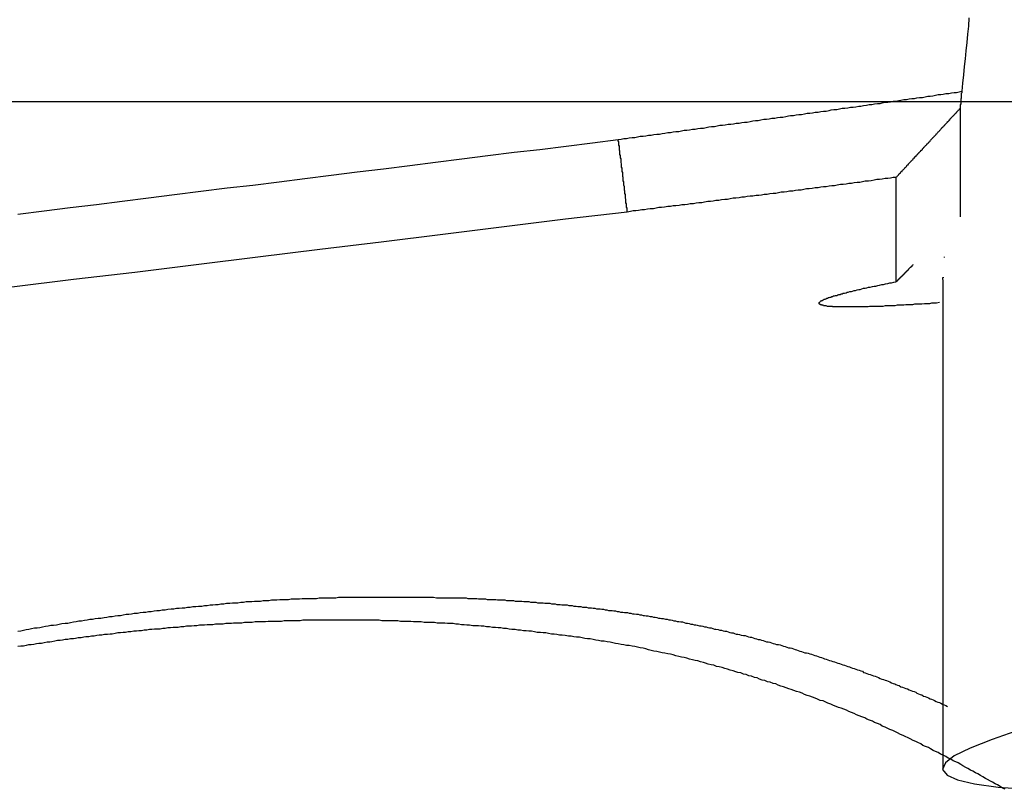
# Model space of a CAD drawing. Extents: x 164 to 267, y 138 to 207.
# Drawn here: x 241 to 243, y 172 to 173 of the extents above; entities that cross this region are included whole.
import ezdxf

# ---------------------------------------------------------------- set-up
doc = ezdxf.new("R2010")
doc.units = 0
doc.linetypes.add('CENTER2', pattern=[28.575, 19.05, -3.175, 3.175, -3.175])
doc.layers.add('1', color=4, linetype='CONTINUOUS')
doc.layers.add('4', color=2, linetype='CENTER2')

msp = doc.modelspace()

# ---------------------------------------------------------------- linework, layer by layer
at = {"layer": '1'}
for p, q in [((242.6118, 173.2018), (242.6118, 173.004)), ((242.4953, 172.8858), (242.4953, 173.0762)), ((242.583, 172.9316), (242.583, 172.9303)), ((242.5802, 172.8894), (242.5801, 171.9983))]:
    msp.add_line(p, q, dxfattribs=at)
for points in [[(242.628, 173.367, 0), (242.627, 173.352, 0), (242.625, 173.337, 0), (242.624, 173.322, 0), (242.622, 173.307, 0), (242.621, 173.292, 0), (242.619, 173.278, 0), (242.618, 173.263, 0), (242.616, 173.248, 0), (242.615, 173.233, 0)], [(241.989, 173.145, 0), (241.994, 173.146, 0), (241.999, 173.147, 0), (242.004, 173.147, 0), (242.009, 173.148, 0), (242.014, 173.149, 0), (242.019, 173.149, 0), (242.024, 173.15, 0), (242.029, 173.151, 0), (242.034, 173.151, 0), (242.039, 173.152, 0), (242.044, 173.153, 0), (242.049, 173.153, 0), (242.054, 173.154, 0), (242.059, 173.155, 0), (242.064, 173.155, 0), (242.069, 173.156, 0), (242.074, 173.157, 0), (242.079, 173.158, 0), (242.084, 173.158, 0), (242.089, 173.159, 0), (242.094, 173.16, 0), (242.099, 173.16, 0), (242.104, 173.161, 0), (242.109, 173.162, 0), (242.114, 173.162, 0), (242.119, 173.163, 0), (242.124, 173.164, 0), (242.129, 173.164, 0), (242.134, 173.165, 0), (242.139, 173.166, 0), (242.144, 173.166, 0), (242.149, 173.167, 0), (242.154, 173.168, 0), (242.159, 173.169, 0), (242.164, 173.169, 0), (242.169, 173.17, 0), (242.174, 173.171, 0), (242.179, 173.171, 0), (242.184, 173.172, 0), (242.189, 173.173, 0), (242.194, 173.173, 0), (242.199, 173.174, 0), (242.204, 173.175, 0), (242.209, 173.175, 0), (242.214, 173.176, 0), (242.219, 173.177, 0), (242.224, 173.177, 0), (242.229, 173.178, 0), (242.234, 173.179, 0), (242.239, 173.18, 0), (242.244, 173.18, 0), (242.249, 173.181, 0), (242.254, 173.182, 0), (242.259, 173.182, 0), (242.264, 173.183, 0), (242.269, 173.184, 0), (242.274, 173.184, 0), (242.279, 173.185, 0), (242.284, 173.186, 0), (242.289, 173.186, 0), (242.294, 173.187, 0), (242.299, 173.188, 0), (242.303, 173.189, 0), (242.308, 173.189, 0), (242.313, 173.19, 0), (242.318, 173.191, 0), (242.323, 173.191, 0), (242.328, 173.192, 0), (242.333, 173.193, 0), (242.338, 173.193, 0), (242.343, 173.194, 0), (242.348, 173.195, 0), (242.353, 173.195, 0), (242.358, 173.196, 0), (242.363, 173.197, 0), (242.368, 173.197, 0), (242.373, 173.198, 0), (242.377, 173.199, 0), (242.382, 173.2, 0), (242.387, 173.2, 0), (242.392, 173.201, 0), (242.397, 173.202, 0), (242.402, 173.202, 0), (242.407, 173.203, 0), (242.412, 173.204, 0), (242.417, 173.204, 0), (242.422, 173.205, 0), (242.427, 173.206, 0), (242.431, 173.206, 0), (242.436, 173.207, 0), (242.441, 173.208, 0), (242.446, 173.209, 0), (242.451, 173.209, 0), (242.456, 173.21, 0), (242.461, 173.211, 0), (242.466, 173.211, 0), (242.47, 173.212, 0), (242.475, 173.213, 0), (242.48, 173.213, 0), (242.485, 173.214, 0), (242.49, 173.215, 0), (242.495, 173.215, 0), (242.5, 173.216, 0), (242.504, 173.217, 0), (242.509, 173.218, 0), (242.514, 173.218, 0), (242.519, 173.219, 0), (242.524, 173.22, 0), (242.529, 173.22, 0), (242.533, 173.221, 0), (242.538, 173.222, 0), (242.543, 173.222, 0), (242.548, 173.223, 0), (242.553, 173.224, 0), (242.557, 173.224, 0), (242.562, 173.225, 0), (242.567, 173.226, 0), (242.572, 173.227, 0), (242.577, 173.227, 0), (242.581, 173.228, 0), (242.586, 173.229, 0), (242.591, 173.229, 0), (242.596, 173.23, 0), (242.601, 173.231, 0), (242.605, 173.231, 0), (242.61, 173.232, 0), (242.615, 173.233, 0)], [(242.615, 173.233, 0), (242.615, 173.232, 0), (242.615, 173.232, 0), (242.615, 173.231, 0), (242.615, 173.231, 0), (242.615, 173.23, 0), (242.615, 173.23, 0), (242.614, 173.229, 0), (242.614, 173.229, 0), (242.614, 173.228, 0), (242.614, 173.228, 0), (242.614, 173.227, 0), (242.614, 173.227, 0), (242.614, 173.226, 0), (242.614, 173.226, 0), (242.614, 173.225, 0), (242.614, 173.225, 0), (242.614, 173.224, 0), (242.614, 173.224, 0), (242.614, 173.223, 0), (242.614, 173.223, 0), (242.614, 173.222, 0), (242.614, 173.222, 0), (242.614, 173.221, 0), (242.614, 173.221, 0), (242.614, 173.22, 0), (242.614, 173.22, 0), (242.614, 173.22, 0), (242.613, 173.219, 0), (242.613, 173.219, 0), (242.613, 173.218, 0), (242.613, 173.218, 0), (242.613, 173.217, 0), (242.613, 173.217, 0), (242.613, 173.216, 0), (242.613, 173.216, 0), (242.613, 173.215, 0), (242.613, 173.215, 0), (242.613, 173.214, 0), (242.613, 173.214, 0), (242.613, 173.213, 0), (242.613, 173.213, 0), (242.613, 173.212, 0), (242.613, 173.212, 0), (242.613, 173.211, 0), (242.613, 173.211, 0), (242.613, 173.21, 0), (242.613, 173.21, 0), (242.613, 173.209, 0), (242.612, 173.209, 0), (242.612, 173.208, 0), (242.612, 173.208, 0), (242.612, 173.207, 0), (242.612, 173.207, 0), (242.612, 173.206, 0), (242.612, 173.206, 0), (242.612, 173.205, 0), (242.612, 173.205, 0), (242.612, 173.204, 0), (242.612, 173.204, 0), (242.612, 173.203, 0), (242.612, 173.203, 0), (242.612, 173.202, 0), (242.612, 173.202, 0)], [(242.495, 173.076, 0), (242.496, 173.077, 0), (242.497, 173.078, 0), (242.498, 173.079, 0), (242.498, 173.079, 0), (242.499, 173.08, 0), (242.5, 173.081, 0), (242.5, 173.082, 0), (242.501, 173.083, 0), (242.502, 173.083, 0), (242.503, 173.084, 0), (242.503, 173.085, 0), (242.504, 173.086, 0), (242.505, 173.087, 0), (242.506, 173.087, 0), (242.506, 173.088, 0), (242.507, 173.089, 0), (242.508, 173.09, 0), (242.509, 173.091, 0), (242.509, 173.091, 0), (242.51, 173.092, 0), (242.511, 173.093, 0), (242.512, 173.094, 0), (242.512, 173.095, 0), (242.513, 173.095, 0), (242.514, 173.096, 0), (242.515, 173.097, 0), (242.515, 173.098, 0), (242.516, 173.099, 0), (242.517, 173.099, 0), (242.518, 173.1, 0), (242.518, 173.101, 0), (242.519, 173.102, 0), (242.52, 173.103, 0), (242.52, 173.103, 0), (242.521, 173.104, 0), (242.522, 173.105, 0), (242.523, 173.106, 0), (242.523, 173.107, 0), (242.524, 173.107, 0), (242.525, 173.108, 0), (242.526, 173.109, 0), (242.526, 173.11, 0), (242.527, 173.111, 0), (242.528, 173.111, 0), (242.529, 173.112, 0), (242.529, 173.113, 0), (242.53, 173.114, 0), (242.531, 173.114, 0), (242.532, 173.115, 0), (242.532, 173.116, 0), (242.533, 173.117, 0), (242.534, 173.118, 0), (242.535, 173.118, 0), (242.535, 173.119, 0), (242.536, 173.12, 0), (242.537, 173.121, 0), (242.537, 173.122, 0), (242.538, 173.122, 0), (242.539, 173.123, 0), (242.54, 173.124, 0), (242.54, 173.125, 0), (242.541, 173.126, 0), (242.542, 173.126, 0), (242.543, 173.127, 0), (242.543, 173.128, 0), (242.544, 173.129, 0), (242.545, 173.13, 0), (242.546, 173.13, 0), (242.546, 173.131, 0), (242.547, 173.132, 0), (242.548, 173.133, 0), (242.549, 173.134, 0), (242.549, 173.134, 0), (242.55, 173.135, 0), (242.551, 173.136, 0), (242.551, 173.137, 0), (242.552, 173.137, 0), (242.553, 173.138, 0), (242.554, 173.139, 0), (242.554, 173.14, 0), (242.555, 173.141, 0), (242.556, 173.141, 0), (242.557, 173.142, 0), (242.557, 173.143, 0), (242.558, 173.144, 0), (242.559, 173.145, 0), (242.56, 173.145, 0), (242.56, 173.146, 0), (242.561, 173.147, 0), (242.562, 173.148, 0), (242.562, 173.149, 0), (242.563, 173.149, 0), (242.564, 173.15, 0), (242.565, 173.151, 0), (242.565, 173.152, 0), (242.566, 173.152, 0), (242.567, 173.153, 0), (242.568, 173.154, 0), (242.568, 173.155, 0), (242.569, 173.156, 0), (242.57, 173.156, 0), (242.57, 173.157, 0), (242.571, 173.158, 0), (242.572, 173.159, 0), (242.573, 173.16, 0), (242.573, 173.16, 0), (242.574, 173.161, 0), (242.575, 173.162, 0), (242.576, 173.163, 0), (242.576, 173.163, 0), (242.577, 173.164, 0), (242.578, 173.165, 0), (242.578, 173.166, 0), (242.579, 173.167, 0), (242.58, 173.167, 0), (242.581, 173.168, 0), (242.581, 173.169, 0), (242.582, 173.17, 0), (242.583, 173.17, 0), (242.584, 173.171, 0), (242.584, 173.172, 0), (242.585, 173.173, 0), (242.586, 173.174, 0), (242.586, 173.174, 0), (242.587, 173.175, 0), (242.588, 173.176, 0), (242.589, 173.177, 0), (242.589, 173.178, 0), (242.59, 173.178, 0), (242.591, 173.179, 0), (242.592, 173.18, 0), (242.592, 173.181, 0), (242.593, 173.181, 0), (242.594, 173.182, 0), (242.594, 173.183, 0), (242.595, 173.184, 0), (242.596, 173.185, 0), (242.597, 173.185, 0), (242.597, 173.186, 0), (242.598, 173.187, 0), (242.599, 173.188, 0), (242.6, 173.188, 0), (242.6, 173.189, 0), (242.601, 173.19, 0), (242.602, 173.191, 0), (242.602, 173.192, 0), (242.603, 173.192, 0), (242.604, 173.193, 0), (242.605, 173.194, 0), (242.605, 173.195, 0), (242.606, 173.196, 0), (242.607, 173.196, 0), (242.607, 173.197, 0), (242.608, 173.198, 0), (242.609, 173.199, 0), (242.61, 173.199, 0), (242.61, 173.2, 0), (242.611, 173.201, 0), (242.612, 173.202, 0)], [(240.895, 173.009, 0), (240.943, 173.015, 0), (240.99, 173.021, 0), (241.038, 173.027, 0), (241.085, 173.033, 0), (241.133, 173.039, 0), (241.18, 173.045, 0), (241.228, 173.051, 0), (241.276, 173.057, 0), (241.323, 173.062, 0), (241.371, 173.068, 0), (241.418, 173.074, 0), (241.466, 173.08, 0), (241.513, 173.086, 0), (241.561, 173.092, 0), (241.609, 173.098, 0), (241.656, 173.104, 0), (241.704, 173.11, 0), (241.751, 173.116, 0), (241.799, 173.122, 0), (241.846, 173.127, 0), (241.894, 173.133, 0), (241.942, 173.139, 0), (241.989, 173.145, 0)], [(242.005, 173.013, 0), (242.005, 173.016, 0), (242.005, 173.018, 0), (242.005, 173.02, 0), (242.004, 173.022, 0), (242.004, 173.024, 0), (242.004, 173.026, 0), (242.004, 173.028, 0), (242.003, 173.03, 0), (242.003, 173.032, 0), (242.003, 173.034, 0), (242.003, 173.036, 0), (242.002, 173.039, 0), (242.002, 173.041, 0), (242.002, 173.043, 0), (242.002, 173.045, 0), (242.001, 173.047, 0), (242.001, 173.049, 0), (242.001, 173.051, 0), (242, 173.053, 0), (242, 173.055, 0), (242, 173.057, 0), (242, 173.059, 0), (241.999, 173.062, 0), (241.999, 173.064, 0), (241.999, 173.066, 0), (241.999, 173.068, 0), (241.998, 173.07, 0), (241.998, 173.072, 0), (241.998, 173.074, 0), (241.998, 173.076, 0), (241.997, 173.078, 0), (241.997, 173.08, 0), (241.997, 173.082, 0), (241.997, 173.085, 0), (241.996, 173.087, 0), (241.996, 173.089, 0), (241.996, 173.091, 0), (241.996, 173.093, 0), (241.995, 173.095, 0), (241.995, 173.097, 0), (241.995, 173.099, 0), (241.995, 173.101, 0), (241.994, 173.103, 0), (241.994, 173.105, 0), (241.994, 173.108, 0), (241.994, 173.11, 0), (241.993, 173.112, 0), (241.993, 173.114, 0), (241.993, 173.116, 0), (241.992, 173.118, 0), (241.992, 173.12, 0), (241.992, 173.122, 0), (241.992, 173.124, 0), (241.991, 173.126, 0), (241.991, 173.128, 0), (241.991, 173.131, 0), (241.991, 173.133, 0), (241.99, 173.135, 0), (241.99, 173.137, 0), (241.99, 173.139, 0), (241.99, 173.141, 0), (241.989, 173.143, 0), (241.989, 173.145, 0)], [(242.495, 173.076, 0), (242.49, 173.076, 0), (242.485, 173.075, 0), (242.48, 173.074, 0), (242.475, 173.074, 0), (242.47, 173.073, 0), (242.465, 173.072, 0), (242.46, 173.072, 0), (242.455, 173.071, 0), (242.45, 173.07, 0), (242.445, 173.069, 0), (242.439, 173.069, 0), (242.434, 173.068, 0), (242.429, 173.067, 0), (242.424, 173.067, 0), (242.419, 173.066, 0), (242.414, 173.065, 0), (242.409, 173.065, 0), (242.404, 173.064, 0), (242.399, 173.063, 0), (242.394, 173.063, 0), (242.388, 173.062, 0), (242.383, 173.061, 0), (242.378, 173.061, 0), (242.373, 173.06, 0), (242.368, 173.059, 0), (242.363, 173.059, 0), (242.358, 173.058, 0), (242.353, 173.057, 0), (242.348, 173.057, 0), (242.342, 173.056, 0), (242.337, 173.055, 0), (242.332, 173.055, 0), (242.327, 173.054, 0), (242.322, 173.053, 0), (242.317, 173.053, 0), (242.312, 173.052, 0), (242.307, 173.051, 0), (242.301, 173.051, 0), (242.296, 173.05, 0), (242.291, 173.049, 0), (242.286, 173.049, 0), (242.281, 173.048, 0), (242.276, 173.047, 0), (242.271, 173.047, 0), (242.265, 173.046, 0), (242.26, 173.045, 0), (242.255, 173.045, 0), (242.25, 173.044, 0), (242.245, 173.043, 0), (242.24, 173.043, 0), (242.234, 173.042, 0), (242.229, 173.042, 0), (242.224, 173.041, 0), (242.219, 173.04, 0), (242.214, 173.04, 0), (242.209, 173.039, 0), (242.203, 173.038, 0), (242.198, 173.038, 0), (242.193, 173.037, 0), (242.188, 173.036, 0), (242.183, 173.036, 0), (242.177, 173.035, 0), (242.172, 173.034, 0), (242.167, 173.034, 0), (242.162, 173.033, 0), (242.157, 173.032, 0), (242.152, 173.032, 0), (242.146, 173.031, 0), (242.141, 173.03, 0), (242.136, 173.03, 0), (242.131, 173.029, 0), (242.126, 173.028, 0), (242.12, 173.028, 0), (242.115, 173.027, 0), (242.11, 173.026, 0), (242.105, 173.026, 0), (242.1, 173.025, 0), (242.094, 173.024, 0), (242.089, 173.024, 0), (242.084, 173.023, 0), (242.079, 173.023, 0), (242.073, 173.022, 0), (242.068, 173.021, 0), (242.063, 173.021, 0), (242.058, 173.02, 0), (242.053, 173.019, 0), (242.047, 173.019, 0), (242.042, 173.018, 0), (242.037, 173.017, 0), (242.032, 173.017, 0), (242.026, 173.016, 0), (242.021, 173.015, 0), (242.016, 173.015, 0), (242.011, 173.014, 0), (242.005, 173.013, 0)], [(242.005, 173.013, 0), (241.893, 173, 0), (241.781, 172.986, 0), (241.669, 172.972, 0), (241.557, 172.958, 0), (241.445, 172.945, 0), (241.332, 172.931, 0), (241.22, 172.917, 0), (241.108, 172.903, 0), (240.996, 172.89, 0), (240.884, 172.876, 0)], [(242.526, 172.917, 0), (242.526, 172.917, 0), (242.525, 172.916, 0), (242.525, 172.916, 0), (242.525, 172.916, 0), (242.525, 172.916, 0), (242.524, 172.915, 0), (242.524, 172.915, 0), (242.524, 172.915, 0), (242.524, 172.915, 0), (242.524, 172.914, 0), (242.523, 172.914, 0), (242.523, 172.914, 0), (242.523, 172.914, 0), (242.523, 172.913, 0), (242.522, 172.913, 0), (242.522, 172.913, 0), (242.522, 172.913, 0), (242.522, 172.912, 0), (242.521, 172.912, 0), (242.521, 172.912, 0), (242.521, 172.912, 0), (242.521, 172.912, 0), (242.52, 172.911, 0), (242.52, 172.911, 0), (242.52, 172.911, 0), (242.52, 172.911, 0), (242.519, 172.91, 0), (242.519, 172.91, 0), (242.519, 172.91, 0), (242.519, 172.91, 0), (242.518, 172.909, 0), (242.518, 172.909, 0), (242.518, 172.909, 0), (242.518, 172.909, 0), (242.518, 172.908, 0), (242.517, 172.908, 0), (242.517, 172.908, 0), (242.517, 172.908, 0), (242.517, 172.907, 0), (242.516, 172.907, 0), (242.516, 172.907, 0), (242.516, 172.907, 0), (242.516, 172.906, 0), (242.515, 172.906, 0), (242.515, 172.906, 0), (242.515, 172.906, 0), (242.515, 172.905, 0), (242.514, 172.905, 0), (242.514, 172.905, 0), (242.514, 172.905, 0), (242.514, 172.904, 0), (242.513, 172.904, 0), (242.513, 172.904, 0), (242.513, 172.904, 0), (242.513, 172.903, 0), (242.512, 172.903, 0), (242.512, 172.903, 0), (242.512, 172.903, 0), (242.512, 172.902, 0), (242.511, 172.902, 0), (242.511, 172.902, 0), (242.511, 172.902, 0), (242.511, 172.901, 0), (242.511, 172.901, 0), (242.51, 172.901, 0), (242.51, 172.901, 0), (242.51, 172.9, 0), (242.51, 172.9, 0), (242.509, 172.9, 0), (242.509, 172.9, 0), (242.509, 172.9, 0), (242.509, 172.899, 0), (242.508, 172.899, 0), (242.508, 172.899, 0), (242.508, 172.899, 0), (242.508, 172.898, 0), (242.507, 172.898, 0), (242.507, 172.898, 0), (242.507, 172.898, 0), (242.507, 172.897, 0), (242.506, 172.897, 0), (242.506, 172.897, 0), (242.506, 172.897, 0), (242.506, 172.896, 0), (242.505, 172.896, 0), (242.505, 172.896, 0), (242.505, 172.896, 0), (242.505, 172.895, 0), (242.504, 172.895, 0), (242.504, 172.895, 0), (242.504, 172.895, 0), (242.504, 172.894, 0), (242.504, 172.894, 0), (242.503, 172.894, 0), (242.503, 172.894, 0), (242.503, 172.893, 0), (242.503, 172.893, 0), (242.502, 172.893, 0), (242.502, 172.893, 0), (242.502, 172.892, 0), (242.502, 172.892, 0), (242.501, 172.892, 0), (242.501, 172.892, 0), (242.501, 172.891, 0), (242.501, 172.891, 0), (242.5, 172.891, 0), (242.5, 172.891, 0), (242.5, 172.89, 0), (242.5, 172.89, 0), (242.499, 172.89, 0), (242.499, 172.89, 0), (242.499, 172.889, 0), (242.499, 172.889, 0), (242.498, 172.889, 0), (242.498, 172.889, 0), (242.498, 172.889, 0), (242.498, 172.888, 0), (242.497, 172.888, 0), (242.497, 172.888, 0), (242.497, 172.888, 0), (242.497, 172.887, 0), (242.497, 172.887, 0), (242.496, 172.887, 0), (242.496, 172.887, 0), (242.496, 172.886, 0), (242.496, 172.886, 0), (242.495, 172.886, 0)], [(242.581, 172.894, 0), (242.581, 172.894, 0), (242.581, 172.893, 0), (242.58, 172.893, 0), (242.58, 172.893, 0), (242.58, 172.893, 0), (242.58, 172.893, 0), (242.58, 172.893, 0), (242.58, 172.893, 0), (242.58, 172.893, 0), (242.58, 172.893, 0), (242.58, 172.893, 0), (242.58, 172.893, 0), (242.58, 172.893, 0), (242.58, 172.893, 0), (242.58, 172.893, 0), (242.58, 172.893, 0), (242.58, 172.893, 0), (242.58, 172.892, 0), (242.58, 172.892, 0), (242.58, 172.892, 0), (242.58, 172.892, 0), (242.58, 172.892, 0), (242.58, 172.892, 0), (242.58, 172.892, 0), (242.58, 172.892, 0), (242.58, 172.892, 0), (242.58, 172.892, 0), (242.58, 172.892, 0), (242.58, 172.892, 0), (242.58, 172.892, 0), (242.58, 172.892, 0), (242.58, 172.892, 0), (242.58, 172.892, 0), (242.58, 172.891, 0), (242.58, 172.891, 0), (242.58, 172.891, 0), (242.58, 172.891, 0), (242.58, 172.891, 0), (242.58, 172.891, 0), (242.58, 172.891, 0), (242.58, 172.891, 0), (242.58, 172.891, 0), (242.58, 172.891, 0), (242.58, 172.891, 0), (242.58, 172.891, 0), (242.58, 172.891, 0), (242.58, 172.891, 0), (242.58, 172.891, 0), (242.58, 172.891, 0), (242.58, 172.89, 0), (242.58, 172.89, 0), (242.58, 172.89, 0), (242.58, 172.89, 0), (242.58, 172.89, 0), (242.58, 172.89, 0), (242.58, 172.89, 0), (242.58, 172.89, 0), (242.58, 172.89, 0), (242.58, 172.89, 0), (242.58, 172.89, 0), (242.58, 172.89, 0), (242.58, 172.89, 0), (242.58, 172.89, 0)], [(242.574, 172.848, 0), (242.569, 172.847, 0), (242.565, 172.847, 0), (242.56, 172.847, 0), (242.556, 172.846, 0), (242.551, 172.846, 0), (242.547, 172.846, 0), (242.542, 172.845, 0), (242.538, 172.845, 0), (242.534, 172.845, 0), (242.529, 172.845, 0), (242.525, 172.844, 0), (242.521, 172.844, 0), (242.517, 172.844, 0), (242.513, 172.844, 0), (242.509, 172.843, 0), (242.505, 172.843, 0), (242.501, 172.843, 0), (242.497, 172.843, 0), (242.493, 172.842, 0), (242.489, 172.842, 0), (242.485, 172.842, 0), (242.482, 172.842, 0), (242.478, 172.842, 0), (242.475, 172.842, 0), (242.471, 172.841, 0), (242.467, 172.841, 0), (242.464, 172.841, 0), (242.461, 172.841, 0), (242.457, 172.841, 0), (242.454, 172.841, 0), (242.451, 172.841, 0), (242.447, 172.841, 0), (242.444, 172.84, 0), (242.441, 172.84, 0), (242.438, 172.84, 0), (242.435, 172.84, 0), (242.432, 172.84, 0), (242.429, 172.84, 0), (242.426, 172.84, 0), (242.423, 172.84, 0), (242.421, 172.84, 0), (242.418, 172.84, 0), (242.415, 172.84, 0), (242.413, 172.84, 0), (242.41, 172.84, 0), (242.408, 172.84, 0), (242.405, 172.84, 0), (242.403, 172.84, 0), (242.4, 172.84, 0), (242.398, 172.84, 0), (242.396, 172.84, 0), (242.394, 172.84, 0), (242.392, 172.84, 0), (242.39, 172.84, 0), (242.388, 172.84, 0), (242.386, 172.84, 0), (242.384, 172.84, 0), (242.382, 172.84, 0), (242.38, 172.84, 0), (242.379, 172.841, 0), (242.377, 172.841, 0), (242.375, 172.841, 0), (242.374, 172.841, 0), (242.372, 172.841, 0), (242.371, 172.841, 0), (242.37, 172.841, 0), (242.368, 172.842, 0), (242.367, 172.842, 0), (242.366, 172.842, 0), (242.365, 172.842, 0), (242.364, 172.842, 0), (242.363, 172.842, 0), (242.362, 172.843, 0), (242.361, 172.843, 0), (242.36, 172.843, 0), (242.36, 172.843, 0), (242.359, 172.844, 0), (242.358, 172.844, 0), (242.358, 172.844, 0), (242.357, 172.844, 0), (242.357, 172.845, 0), (242.356, 172.845, 0), (242.356, 172.845, 0), (242.356, 172.845, 0), (242.355, 172.846, 0), (242.355, 172.846, 0), (242.355, 172.846, 0), (242.355, 172.847, 0), (242.355, 172.847, 0), (242.355, 172.847, 0), (242.355, 172.848, 0), (242.355, 172.848, 0), (242.355, 172.848, 0), (242.356, 172.849, 0), (242.356, 172.849, 0), (242.356, 172.849, 0), (242.357, 172.85, 0), (242.357, 172.85, 0), (242.358, 172.851, 0), (242.359, 172.851, 0), (242.359, 172.851, 0), (242.36, 172.852, 0), (242.361, 172.852, 0), (242.362, 172.853, 0), (242.363, 172.853, 0), (242.364, 172.854, 0), (242.365, 172.854, 0), (242.366, 172.854, 0), (242.367, 172.855, 0), (242.368, 172.855, 0), (242.369, 172.856, 0), (242.371, 172.856, 0), (242.372, 172.857, 0), (242.373, 172.857, 0), (242.375, 172.858, 0), (242.376, 172.858, 0), (242.378, 172.859, 0), (242.38, 172.859, 0), (242.381, 172.86, 0), (242.383, 172.86, 0), (242.385, 172.861, 0), (242.387, 172.861, 0), (242.389, 172.862, 0), (242.391, 172.863, 0), (242.393, 172.863, 0), (242.395, 172.864, 0), (242.397, 172.864, 0), (242.399, 172.865, 0), (242.401, 172.865, 0), (242.404, 172.866, 0), (242.406, 172.867, 0), (242.408, 172.867, 0), (242.411, 172.868, 0), (242.414, 172.868, 0), (242.416, 172.869, 0), (242.419, 172.87, 0), (242.421, 172.87, 0), (242.424, 172.871, 0), (242.427, 172.872, 0), (242.43, 172.872, 0), (242.433, 172.873, 0), (242.436, 172.874, 0), (242.439, 172.874, 0), (242.442, 172.875, 0), (242.445, 172.876, 0), (242.448, 172.876, 0), (242.452, 172.877, 0), (242.455, 172.878, 0), (242.458, 172.878, 0), (242.462, 172.879, 0), (242.465, 172.88, 0), (242.469, 172.881, 0), (242.472, 172.881, 0), (242.476, 172.882, 0), (242.48, 172.883, 0), (242.484, 172.884, 0), (242.487, 172.884, 0), (242.491, 172.885, 0), (242.495, 172.886, 0)], [(240.895, 172.249, 0), (240.9, 172.25, 0), (240.905, 172.251, 0), (240.91, 172.252, 0), (240.915, 172.253, 0), (240.92, 172.254, 0), (240.925, 172.255, 0), (240.93, 172.255, 0), (240.935, 172.256, 0), (240.94, 172.257, 0), (240.945, 172.258, 0), (240.95, 172.259, 0), (240.955, 172.26, 0), (240.96, 172.26, 0), (240.965, 172.261, 0), (240.97, 172.262, 0), (240.975, 172.263, 0), (240.981, 172.264, 0), (240.986, 172.264, 0), (240.991, 172.265, 0), (240.996, 172.266, 0), (241.001, 172.267, 0), (241.006, 172.268, 0), (241.011, 172.268, 0), (241.016, 172.269, 0), (241.021, 172.27, 0), (241.026, 172.271, 0), (241.031, 172.271, 0), (241.036, 172.272, 0), (241.041, 172.273, 0), (241.046, 172.273, 0), (241.052, 172.274, 0), (241.057, 172.275, 0), (241.062, 172.276, 0), (241.067, 172.276, 0), (241.072, 172.277, 0), (241.077, 172.278, 0), (241.082, 172.278, 0), (241.087, 172.279, 0), (241.092, 172.28, 0), (241.097, 172.28, 0), (241.102, 172.281, 0), (241.107, 172.282, 0), (241.113, 172.282, 0), (241.118, 172.283, 0), (241.123, 172.284, 0), (241.128, 172.284, 0), (241.133, 172.285, 0), (241.138, 172.285, 0), (241.143, 172.286, 0), (241.148, 172.287, 0), (241.153, 172.287, 0), (241.158, 172.288, 0), (241.163, 172.288, 0), (241.168, 172.289, 0), (241.174, 172.29, 0), (241.179, 172.29, 0), (241.184, 172.291, 0), (241.189, 172.291, 0), (241.194, 172.292, 0), (241.199, 172.292, 0), (241.204, 172.293, 0), (241.209, 172.293, 0), (241.214, 172.294, 0), (241.219, 172.294, 0), (241.224, 172.295, 0), (241.23, 172.295, 0), (241.235, 172.296, 0), (241.24, 172.296, 0), (241.245, 172.297, 0), (241.25, 172.297, 0), (241.255, 172.298, 0), (241.26, 172.298, 0), (241.265, 172.299, 0), (241.27, 172.299, 0), (241.275, 172.3, 0), (241.281, 172.3, 0), (241.286, 172.301, 0), (241.291, 172.301, 0), (241.296, 172.301, 0), (241.301, 172.302, 0), (241.306, 172.302, 0), (241.311, 172.303, 0), (241.316, 172.303, 0), (241.321, 172.303, 0), (241.326, 172.304, 0), (241.332, 172.304, 0), (241.337, 172.304, 0), (241.342, 172.305, 0), (241.347, 172.305, 0), (241.352, 172.305, 0), (241.357, 172.306, 0), (241.362, 172.306, 0), (241.367, 172.306, 0), (241.372, 172.307, 0), (241.377, 172.307, 0), (241.383, 172.307, 0), (241.388, 172.307, 0), (241.393, 172.308, 0), (241.398, 172.308, 0), (241.403, 172.308, 0), (241.408, 172.308, 0), (241.413, 172.309, 0), (241.418, 172.309, 0), (241.423, 172.309, 0), (241.428, 172.309, 0), (241.434, 172.309, 0), (241.439, 172.309, 0), (241.444, 172.31, 0), (241.449, 172.31, 0), (241.454, 172.31, 0), (241.459, 172.31, 0), (241.464, 172.31, 0), (241.469, 172.31, 0), (241.474, 172.31, 0), (241.479, 172.311, 0), (241.484, 172.311, 0), (241.49, 172.311, 0), (241.495, 172.311, 0), (241.5, 172.311, 0), (241.505, 172.311, 0), (241.51, 172.311, 0), (241.515, 172.311, 0), (241.52, 172.311, 0), (241.525, 172.311, 0), (241.53, 172.311, 0), (241.535, 172.311, 0), (241.54, 172.311, 0), (241.546, 172.311, 0), (241.551, 172.311, 0), (241.556, 172.311, 0), (241.561, 172.311, 0), (241.566, 172.311, 0), (241.571, 172.311, 0), (241.576, 172.311, 0), (241.581, 172.311, 0), (241.586, 172.311, 0), (241.591, 172.311, 0), (241.596, 172.311, 0), (241.602, 172.311, 0), (241.607, 172.311, 0), (241.612, 172.311, 0), (241.617, 172.311, 0), (241.622, 172.311, 0), (241.627, 172.311, 0), (241.632, 172.311, 0), (241.637, 172.311, 0), (241.642, 172.311, 0), (241.647, 172.311, 0), (241.652, 172.311, 0), (241.658, 172.31, 0), (241.663, 172.31, 0), (241.668, 172.31, 0), (241.673, 172.31, 0), (241.678, 172.31, 0), (241.683, 172.31, 0), (241.688, 172.31, 0), (241.693, 172.31, 0), (241.698, 172.31, 0), (241.703, 172.31, 0), (241.708, 172.31, 0)], [(241.708, 172.31, 0), (241.712, 172.31, 0), (241.715, 172.309, 0), (241.718, 172.309, 0), (241.721, 172.309, 0), (241.724, 172.309, 0), (241.728, 172.309, 0), (241.731, 172.309, 0), (241.734, 172.308, 0), (241.737, 172.308, 0), (241.74, 172.308, 0), (241.743, 172.308, 0), (241.747, 172.308, 0), (241.75, 172.307, 0), (241.753, 172.307, 0), (241.756, 172.307, 0), (241.759, 172.307, 0), (241.763, 172.307, 0), (241.766, 172.307, 0), (241.769, 172.306, 0), (241.772, 172.306, 0), (241.775, 172.306, 0), (241.778, 172.306, 0), (241.782, 172.306, 0), (241.785, 172.305, 0), (241.788, 172.305, 0), (241.791, 172.305, 0), (241.794, 172.305, 0), (241.798, 172.305, 0), (241.801, 172.304, 0), (241.804, 172.304, 0), (241.807, 172.304, 0), (241.81, 172.304, 0), (241.813, 172.304, 0), (241.817, 172.303, 0), (241.82, 172.303, 0), (241.823, 172.303, 0), (241.826, 172.303, 0), (241.829, 172.302, 0), (241.833, 172.302, 0), (241.836, 172.302, 0), (241.839, 172.302, 0), (241.842, 172.301, 0), (241.845, 172.301, 0), (241.848, 172.301, 0), (241.852, 172.301, 0), (241.855, 172.3, 0), (241.858, 172.3, 0), (241.861, 172.3, 0), (241.864, 172.3, 0), (241.867, 172.299, 0), (241.871, 172.299, 0), (241.874, 172.299, 0), (241.877, 172.298, 0), (241.88, 172.298, 0), (241.883, 172.298, 0), (241.886, 172.297, 0), (241.89, 172.297, 0), (241.893, 172.297, 0), (241.896, 172.297, 0), (241.899, 172.296, 0), (241.902, 172.296, 0), (241.905, 172.296, 0), (241.908, 172.295, 0), (241.912, 172.295, 0), (241.915, 172.294, 0), (241.918, 172.294, 0), (241.921, 172.294, 0), (241.924, 172.293, 0), (241.927, 172.293, 0), (241.931, 172.293, 0), (241.934, 172.292, 0), (241.937, 172.292, 0), (241.94, 172.292, 0), (241.943, 172.291, 0), (241.946, 172.291, 0), (241.949, 172.29, 0), (241.953, 172.29, 0), (241.956, 172.29, 0), (241.959, 172.289, 0), (241.962, 172.289, 0), (241.965, 172.288, 0), (241.968, 172.288, 0), (241.971, 172.287, 0), (241.975, 172.287, 0), (241.978, 172.287, 0), (241.981, 172.286, 0), (241.984, 172.286, 0), (241.987, 172.285, 0), (241.99, 172.285, 0), (241.993, 172.284, 0), (241.997, 172.284, 0), (242, 172.283, 0), (242.003, 172.283, 0), (242.006, 172.283, 0), (242.009, 172.282, 0), (242.012, 172.282, 0), (242.015, 172.281, 0), (242.018, 172.281, 0), (242.022, 172.28, 0), (242.025, 172.28, 0), (242.028, 172.279, 0), (242.031, 172.279, 0), (242.034, 172.278, 0), (242.037, 172.278, 0), (242.04, 172.277, 0), (242.043, 172.277, 0), (242.047, 172.276, 0), (242.05, 172.276, 0), (242.053, 172.275, 0), (242.056, 172.275, 0), (242.059, 172.274, 0), (242.062, 172.273, 0), (242.065, 172.273, 0), (242.068, 172.272, 0), (242.071, 172.272, 0), (242.075, 172.271, 0), (242.078, 172.271, 0), (242.081, 172.27, 0), (242.084, 172.27, 0), (242.087, 172.269, 0), (242.09, 172.268, 0), (242.093, 172.268, 0), (242.096, 172.267, 0), (242.099, 172.267, 0), (242.103, 172.266, 0), (242.106, 172.266, 0), (242.109, 172.265, 0), (242.112, 172.264, 0), (242.115, 172.264, 0), (242.118, 172.263, 0), (242.121, 172.262, 0), (242.124, 172.262, 0), (242.127, 172.261, 0), (242.13, 172.261, 0), (242.133, 172.26, 0), (242.137, 172.259, 0), (242.14, 172.259, 0), (242.143, 172.258, 0), (242.146, 172.257, 0), (242.149, 172.257, 0), (242.152, 172.256, 0), (242.155, 172.255, 0), (242.158, 172.255, 0), (242.161, 172.254, 0), (242.164, 172.253, 0), (242.167, 172.253, 0), (242.171, 172.252, 0), (242.174, 172.251, 0), (242.177, 172.251, 0), (242.18, 172.25, 0), (242.183, 172.249, 0), (242.186, 172.249, 0), (242.189, 172.248, 0), (242.192, 172.247, 0), (242.195, 172.246, 0), (242.198, 172.246, 0), (242.201, 172.245, 0), (242.204, 172.244, 0), (242.207, 172.244, 0), (242.21, 172.243, 0), (242.213, 172.242, 0), (242.217, 172.241, 0), (242.22, 172.241, 0), (242.223, 172.24, 0), (242.226, 172.239, 0), (242.229, 172.238, 0), (242.232, 172.238, 0), (242.235, 172.237, 0), (242.238, 172.236, 0), (242.241, 172.235, 0), (242.244, 172.234, 0), (242.247, 172.234, 0), (242.25, 172.233, 0), (242.253, 172.232, 0), (242.256, 172.231, 0), (242.259, 172.23, 0), (242.262, 172.23, 0), (242.265, 172.229, 0), (242.268, 172.228, 0), (242.271, 172.227, 0), (242.274, 172.226, 0), (242.277, 172.225, 0), (242.281, 172.225, 0), (242.284, 172.224, 0), (242.287, 172.223, 0), (242.29, 172.222, 0), (242.293, 172.221, 0), (242.296, 172.22, 0), (242.299, 172.219, 0), (242.302, 172.219, 0), (242.305, 172.218, 0), (242.308, 172.217, 0), (242.311, 172.216, 0), (242.314, 172.215, 0), (242.317, 172.214, 0), (242.32, 172.213, 0), (242.323, 172.212, 0), (242.326, 172.211, 0), (242.329, 172.21, 0), (242.332, 172.21, 0), (242.335, 172.209, 0), (242.338, 172.208, 0), (242.341, 172.207, 0), (242.344, 172.206, 0), (242.347, 172.205, 0), (242.35, 172.204, 0), (242.353, 172.203, 0), (242.356, 172.202, 0), (242.359, 172.201, 0), (242.362, 172.2, 0), (242.365, 172.199, 0), (242.368, 172.198, 0), (242.371, 172.197, 0), (242.374, 172.196, 0), (242.377, 172.195, 0), (242.38, 172.194, 0), (242.383, 172.193, 0), (242.386, 172.192, 0), (242.389, 172.191, 0), (242.392, 172.19, 0), (242.395, 172.189, 0), (242.398, 172.188, 0), (242.401, 172.187, 0), (242.404, 172.186, 0), (242.407, 172.185, 0), (242.41, 172.184, 0), (242.413, 172.183, 0), (242.416, 172.182, 0), (242.419, 172.181, 0), (242.422, 172.18, 0), (242.425, 172.179, 0), (242.428, 172.178, 0), (242.431, 172.177, 0), (242.434, 172.176, 0), (242.436, 172.174, 0), (242.439, 172.173, 0), (242.442, 172.172, 0), (242.445, 172.171, 0), (242.448, 172.17, 0), (242.451, 172.169, 0), (242.454, 172.168, 0), (242.457, 172.167, 0), (242.46, 172.166, 0), (242.463, 172.165, 0), (242.466, 172.163, 0), (242.469, 172.162, 0), (242.472, 172.161, 0), (242.475, 172.16, 0), (242.478, 172.159, 0), (242.481, 172.158, 0), (242.484, 172.157, 0), (242.487, 172.155, 0), (242.49, 172.154, 0), (242.493, 172.153, 0), (242.495, 172.152, 0), (242.498, 172.151, 0), (242.501, 172.15, 0), (242.504, 172.148, 0), (242.507, 172.147, 0), (242.51, 172.146, 0), (242.513, 172.145, 0), (242.516, 172.144, 0), (242.519, 172.142, 0), (242.522, 172.141, 0), (242.525, 172.14, 0), (242.528, 172.139, 0), (242.531, 172.138, 0), (242.533, 172.136, 0), (242.536, 172.135, 0), (242.539, 172.134, 0), (242.542, 172.133, 0), (242.545, 172.131, 0), (242.548, 172.13, 0), (242.551, 172.129, 0), (242.554, 172.128, 0), (242.557, 172.126, 0), (242.56, 172.125, 0), (242.563, 172.124, 0), (242.565, 172.123, 0), (242.568, 172.121, 0), (242.571, 172.12, 0), (242.574, 172.119, 0), (242.577, 172.118, 0), (242.58, 172.116, 0), (242.583, 172.115, 0), (242.586, 172.114, 0), (242.589, 172.112, 0)], [(241.688, 172.263, 0), (241.683, 172.263, 0), (241.678, 172.263, 0), (241.673, 172.264, 0), (241.669, 172.264, 0), (241.664, 172.264, 0), (241.659, 172.264, 0), (241.654, 172.265, 0), (241.649, 172.265, 0), (241.645, 172.265, 0), (241.64, 172.265, 0), (241.635, 172.265, 0), (241.63, 172.266, 0), (241.625, 172.266, 0), (241.621, 172.266, 0), (241.616, 172.266, 0), (241.611, 172.267, 0), (241.606, 172.267, 0), (241.601, 172.267, 0), (241.597, 172.267, 0), (241.592, 172.267, 0), (241.587, 172.268, 0), (241.582, 172.268, 0), (241.577, 172.268, 0), (241.572, 172.268, 0), (241.568, 172.268, 0), (241.563, 172.268, 0), (241.558, 172.268, 0), (241.553, 172.269, 0), (241.548, 172.269, 0), (241.544, 172.269, 0), (241.539, 172.269, 0), (241.534, 172.269, 0), (241.529, 172.269, 0), (241.524, 172.269, 0), (241.52, 172.269, 0), (241.515, 172.269, 0), (241.51, 172.269, 0), (241.505, 172.269, 0), (241.5, 172.269, 0), (241.496, 172.269, 0), (241.491, 172.269, 0), (241.486, 172.269, 0), (241.481, 172.269, 0), (241.476, 172.269, 0), (241.471, 172.269, 0), (241.467, 172.269, 0), (241.462, 172.269, 0), (241.457, 172.269, 0), (241.452, 172.269, 0), (241.447, 172.269, 0), (241.443, 172.269, 0), (241.438, 172.269, 0), (241.433, 172.269, 0), (241.428, 172.269, 0), (241.423, 172.269, 0), (241.418, 172.269, 0), (241.414, 172.269, 0), (241.409, 172.268, 0), (241.404, 172.268, 0), (241.399, 172.268, 0), (241.394, 172.268, 0), (241.39, 172.268, 0), (241.385, 172.268, 0), (241.38, 172.268, 0), (241.375, 172.267, 0), (241.37, 172.267, 0), (241.365, 172.267, 0), (241.361, 172.267, 0), (241.356, 172.267, 0), (241.351, 172.267, 0), (241.346, 172.266, 0), (241.341, 172.266, 0), (241.337, 172.266, 0), (241.332, 172.266, 0), (241.327, 172.266, 0), (241.322, 172.265, 0), (241.317, 172.265, 0), (241.312, 172.265, 0), (241.308, 172.265, 0), (241.303, 172.264, 0), (241.298, 172.264, 0), (241.293, 172.264, 0), (241.288, 172.264, 0), (241.284, 172.263, 0), (241.279, 172.263, 0), (241.274, 172.263, 0), (241.269, 172.262, 0), (241.264, 172.262, 0), (241.26, 172.262, 0), (241.255, 172.262, 0), (241.25, 172.261, 0), (241.245, 172.261, 0), (241.24, 172.261, 0), (241.235, 172.26, 0), (241.231, 172.26, 0), (241.226, 172.26, 0), (241.221, 172.259, 0), (241.216, 172.259, 0), (241.211, 172.258, 0), (241.207, 172.258, 0), (241.202, 172.258, 0), (241.197, 172.257, 0), (241.192, 172.257, 0), (241.187, 172.256, 0), (241.183, 172.256, 0), (241.178, 172.256, 0), (241.173, 172.255, 0), (241.168, 172.255, 0), (241.163, 172.254, 0), (241.159, 172.254, 0), (241.154, 172.253, 0), (241.149, 172.253, 0), (241.144, 172.253, 0), (241.139, 172.252, 0), (241.135, 172.252, 0), (241.13, 172.251, 0), (241.125, 172.251, 0), (241.12, 172.25, 0), (241.115, 172.25, 0), (241.111, 172.249, 0), (241.106, 172.249, 0), (241.101, 172.248, 0), (241.096, 172.248, 0), (241.091, 172.247, 0), (241.087, 172.247, 0), (241.082, 172.246, 0), (241.077, 172.246, 0), (241.072, 172.245, 0), (241.067, 172.244, 0), (241.063, 172.244, 0), (241.058, 172.243, 0), (241.053, 172.243, 0), (241.048, 172.242, 0), (241.043, 172.242, 0), (241.039, 172.241, 0), (241.034, 172.24, 0), (241.029, 172.24, 0), (241.024, 172.239, 0), (241.019, 172.239, 0), (241.015, 172.238, 0), (241.01, 172.237, 0), (241.005, 172.237, 0), (241, 172.236, 0), (240.996, 172.235, 0), (240.991, 172.235, 0), (240.986, 172.234, 0), (240.981, 172.234, 0), (240.976, 172.233, 0), (240.972, 172.232, 0), (240.967, 172.232, 0), (240.962, 172.231, 0), (240.957, 172.23, 0), (240.953, 172.229, 0), (240.948, 172.229, 0), (240.943, 172.228, 0), (240.938, 172.227, 0), (240.933, 172.227, 0), (240.929, 172.226, 0), (240.924, 172.225, 0), (240.919, 172.224, 0), (240.914, 172.224, 0), (240.91, 172.223, 0), (240.905, 172.222, 0), (240.9, 172.222, 0), (240.895, 172.221, 0)], [(242.694, 171.961, 0), (242.689, 171.963, 0), (242.685, 171.966, 0), (242.68, 171.969, 0), (242.676, 171.971, 0), (242.671, 171.974, 0), (242.667, 171.976, 0), (242.662, 171.979, 0), (242.658, 171.981, 0), (242.653, 171.984, 0), (242.649, 171.986, 0), (242.644, 171.989, 0), (242.64, 171.991, 0), (242.635, 171.994, 0), (242.631, 171.996, 0), (242.626, 171.999, 0), (242.622, 172.001, 0), (242.617, 172.004, 0), (242.613, 172.006, 0), (242.608, 172.009, 0), (242.604, 172.011, 0), (242.599, 172.013, 0), (242.595, 172.016, 0), (242.59, 172.018, 0), (242.586, 172.021, 0), (242.581, 172.023, 0), (242.576, 172.025, 0), (242.572, 172.028, 0), (242.567, 172.03, 0), (242.563, 172.032, 0), (242.558, 172.035, 0), (242.554, 172.037, 0), (242.549, 172.039, 0), (242.544, 172.041, 0), (242.54, 172.044, 0), (242.535, 172.046, 0), (242.531, 172.048, 0), (242.526, 172.05, 0), (242.521, 172.053, 0), (242.517, 172.055, 0), (242.512, 172.057, 0), (242.508, 172.059, 0), (242.503, 172.061, 0), (242.498, 172.064, 0), (242.494, 172.066, 0), (242.489, 172.068, 0), (242.484, 172.07, 0), (242.48, 172.072, 0), (242.475, 172.074, 0), (242.47, 172.076, 0), (242.466, 172.079, 0), (242.461, 172.081, 0), (242.456, 172.083, 0), (242.452, 172.085, 0), (242.447, 172.087, 0), (242.442, 172.089, 0), (242.438, 172.091, 0), (242.433, 172.093, 0), (242.428, 172.095, 0), (242.423, 172.097, 0), (242.419, 172.099, 0), (242.414, 172.101, 0), (242.409, 172.103, 0), (242.405, 172.105, 0), (242.4, 172.107, 0), (242.395, 172.109, 0), (242.39, 172.11, 0), (242.386, 172.112, 0), (242.381, 172.114, 0), (242.376, 172.116, 0), (242.371, 172.118, 0), (242.367, 172.12, 0), (242.362, 172.122, 0), (242.357, 172.123, 0), (242.352, 172.125, 0), (242.348, 172.127, 0), (242.343, 172.129, 0), (242.338, 172.131, 0), (242.333, 172.132, 0), (242.328, 172.134, 0), (242.324, 172.136, 0), (242.319, 172.138, 0), (242.314, 172.139, 0), (242.309, 172.141, 0), (242.304, 172.143, 0), (242.3, 172.144, 0), (242.295, 172.146, 0), (242.29, 172.148, 0), (242.285, 172.149, 0), (242.28, 172.151, 0), (242.276, 172.153, 0), (242.271, 172.154, 0), (242.266, 172.156, 0), (242.261, 172.157, 0), (242.256, 172.159, 0), (242.251, 172.16, 0), (242.246, 172.162, 0), (242.242, 172.164, 0), (242.237, 172.165, 0), (242.232, 172.167, 0), (242.227, 172.168, 0), (242.222, 172.17, 0), (242.217, 172.171, 0), (242.212, 172.173, 0), (242.207, 172.174, 0), (242.203, 172.175, 0), (242.198, 172.177, 0), (242.193, 172.178, 0), (242.188, 172.18, 0), (242.183, 172.181, 0), (242.178, 172.183, 0), (242.173, 172.184, 0), (242.168, 172.185, 0), (242.163, 172.187, 0), (242.158, 172.188, 0), (242.153, 172.189, 0), (242.148, 172.191, 0), (242.144, 172.192, 0), (242.139, 172.193, 0), (242.134, 172.195, 0), (242.129, 172.196, 0), (242.124, 172.197, 0), (242.119, 172.198, 0), (242.114, 172.2, 0), (242.109, 172.201, 0), (242.104, 172.202, 0), (242.099, 172.203, 0), (242.094, 172.204, 0), (242.089, 172.206, 0), (242.084, 172.207, 0), (242.079, 172.208, 0), (242.074, 172.209, 0), (242.069, 172.21, 0), (242.064, 172.211, 0), (242.059, 172.212, 0), (242.054, 172.213, 0), (242.049, 172.214, 0), (242.044, 172.215, 0), (242.039, 172.217, 0), (242.034, 172.218, 0), (242.029, 172.219, 0), (242.024, 172.22, 0), (242.019, 172.221, 0), (242.014, 172.222, 0), (242.009, 172.223, 0), (242.004, 172.223, 0), (241.999, 172.224, 0), (241.994, 172.225, 0), (241.989, 172.226, 0), (241.984, 172.227, 0), (241.979, 172.228, 0), (241.974, 172.229, 0), (241.969, 172.23, 0), (241.963, 172.231, 0), (241.958, 172.231, 0), (241.953, 172.232, 0), (241.948, 172.233, 0), (241.943, 172.234, 0), (241.938, 172.235, 0), (241.933, 172.235, 0), (241.928, 172.236, 0), (241.923, 172.237, 0), (241.918, 172.238, 0), (241.913, 172.238, 0), (241.908, 172.239, 0), (241.903, 172.24, 0), (241.898, 172.24, 0), (241.892, 172.241, 0), (241.887, 172.242, 0), (241.882, 172.242, 0), (241.877, 172.243, 0), (241.872, 172.244, 0), (241.867, 172.244, 0), (241.862, 172.245, 0), (241.857, 172.246, 0), (241.852, 172.246, 0), (241.847, 172.247, 0), (241.841, 172.247, 0), (241.836, 172.248, 0), (241.831, 172.249, 0), (241.826, 172.249, 0), (241.821, 172.25, 0), (241.816, 172.25, 0), (241.811, 172.251, 0), (241.806, 172.251, 0), (241.801, 172.252, 0), (241.795, 172.252, 0), (241.79, 172.253, 0), (241.785, 172.254, 0), (241.78, 172.254, 0), (241.775, 172.255, 0), (241.77, 172.255, 0), (241.765, 172.256, 0), (241.76, 172.256, 0), (241.754, 172.257, 0), (241.749, 172.257, 0), (241.744, 172.258, 0), (241.739, 172.258, 0), (241.734, 172.259, 0), (241.729, 172.259, 0), (241.724, 172.259, 0), (241.718, 172.26, 0), (241.713, 172.26, 0), (241.708, 172.261, 0), (241.703, 172.261, 0), (241.698, 172.262, 0), (241.693, 172.262, 0), (241.688, 172.263, 0)], [(242.722, 172.07, 0), (242.67, 172.052, 0), (242.63, 172.036, 0), (242.601, 172.022, 0), (242.585, 172.009, 0), (242.58, 171.997, 0), (242.588, 171.987, 0), (242.607, 171.978, 0), (242.638, 171.971, 0), (242.681, 171.965, 0), (242.736, 171.961, 0)]]:
    msp.add_polyline3d(points, dxfattribs=at)
at = {"layer": '4'}
msp.add_line((207.5057, 173.2145), (254.1593, 173.2145), dxfattribs=at)

doc.saveas('drawing.dxf')
